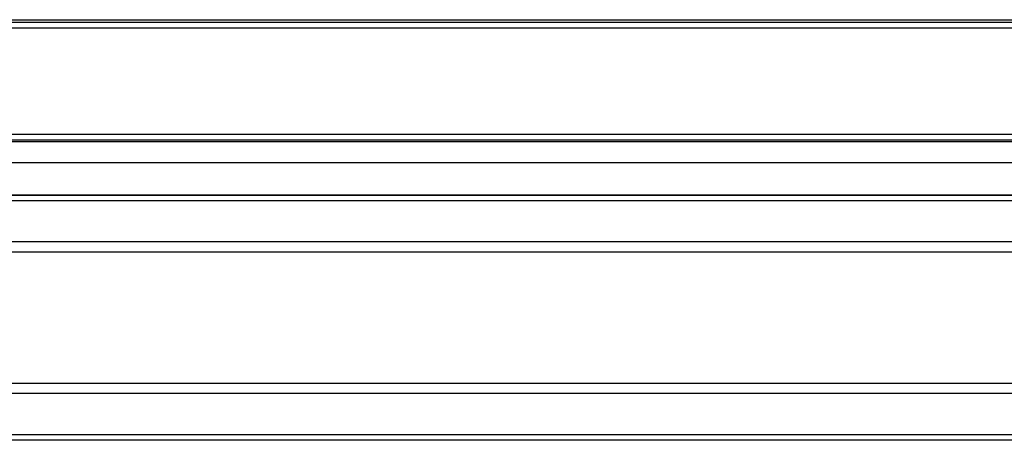
# Model space of a CAD drawing. Units: millimetres. Extents: x -34 to 1326, y 51 to 1031.
# Drawn here: x 431 to 478, y 923 to 943 of the extents above; entities that cross this region are included whole.
import ezdxf

# ---------------------------------------------------------------- set-up
doc = ezdxf.new("R2010")
doc.units = ezdxf.units.MM
doc.layers.add('1', color=7, linetype='CONTINUOUS')

msp = doc.modelspace()

# ---------------------------------------------------------------- linework, layer by layer
at = {"layer": '1', "color": 7, "linetype": 'Continuous'}
for p, q in [((532.6795, 942.8075), (323.4362, 942.8075)), ((323.4713, 942.7227), (532.6444, 942.7227)), ((324.5879, 942.8337), (531.5277, 942.8337)), ((532.6444, 942.4312), (323.4713, 942.4312)), ((317.2537, 937.4614), (538.862, 937.4614)), ((289.1589, 937.1093), (566.9568, 937.1093)), ((541.041, 937.1698), (315.0747, 937.1698)), ((566.9568, 936.1106), (289.1589, 936.1106)), ((494.1535, 934.3337), (361.9622, 934.3337)), ((494.0578, 934.588), (362.0578, 934.588)), ((494.0578, 934.5837), (362.0578, 934.5837)), ((363.1629, 932.4125), (492.9528, 932.4125)), ((492.9528, 931.9218), (363.1629, 931.9218)), ((368.8151, 925.7742), (487.3006, 925.7742)), ((487.3006, 925.2782), (368.8151, 925.2782)), ((486.0853, 923.3337), (370.0304, 923.3337)), ((486.0578, 923.088), (370.0578, 923.088)), ((486.0578, 923.0837), (370.0578, 923.0837))]:
    msp.add_line(p, q, dxfattribs=at)

doc.saveas('drawing.dxf')
